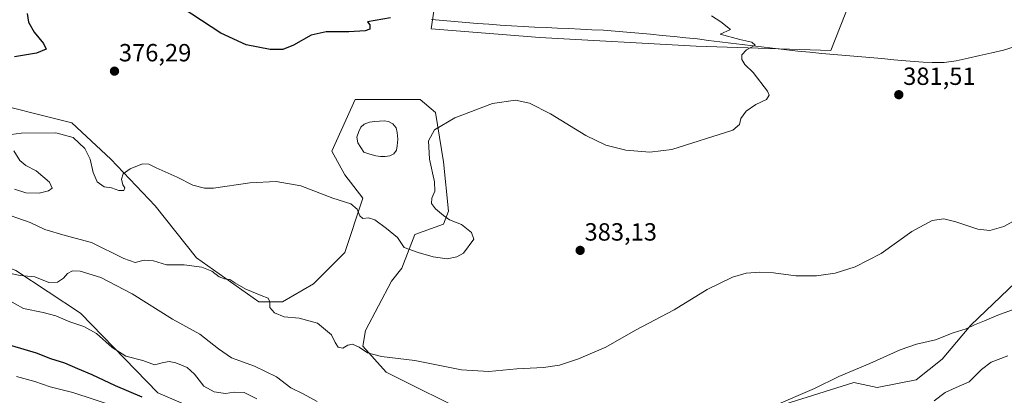
# Model space of a CAD drawing. Units: metres. Extents: x 570253 to 573721, y 4696400 to 4698748.
# Drawn here: x 570835 to 571231, y 4697073 to 4697225 of the extents above; entities that cross this region are included whole.
import ezdxf
from ezdxf.enums import TextEntityAlignment as Align

# ---------------------------------------------------------------- set-up
doc = ezdxf.new("R2010")
doc.units = ezdxf.units.M
doc.header["$MEASUREMENT"] = 0
for name, color, linetype, lineweight in [('Carátula', 7, 'Continuous', 5), ('Corriente natural lineal', 142, 'Continuous', 13), ('Cultivos herbáceos CxS', 92, 'Continuous', 0), ('Cultivos leñosos CxS', 92, 'Continuous', 0), ('Curva de nivel maestra', 36, 'Continuous', 30), ('Curva de nivel normal', 36, 'Continuous', 0), ('Estanque', 2, 'Continuous', 0), ('Estanque Cxs', 2, 'Continuous', 0), ('Matorral CxS', 135, 'Continuous', 0), ('Punto de cota en terreno', 7, 'Continuous', 0), ('Rótulo de punto de cota en terreno', 19, 'Continuous', 0)]:
    doc.layers.add(name, color=color, linetype=linetype, lineweight=lineweight)
doc.styles.add('Arial', font='txt', dxfattribs={"height": 0.2})

# ---------------------------------------------------------------- blocks, each defined once
blk = doc.blocks.new('*U165')
at = {"layer": 'Curva de nivel normal', "color": 36, "linetype": 'Continuous', "lineweight": 0}
for points in [[(570829.48, 4697112.26, 395), (570836.26, 4697108.47, 395), (570844.09, 4697106.86, 395), (570849.2, 4697105.52, 395), (570854.92, 4697103.13, 395), (570860.56, 4697101.25, 395), (570865.62, 4697098.32, 395), (570871.86, 4697092.78, 395), (570877.44, 4697089.2, 395), (570884.19, 4697087.5, 395), (570888.96, 4697085.77, 395), (570892.51, 4697086.67, 395), (570894.83, 4697087.03, 395), (570897.54, 4697086.52, 395), (570902.07, 4697084.67, 395), (570905.06, 4697081.99, 395), (570908.79, 4697077.17, 395), (570913, 4697074.86, 395), (570917.56, 4697074.18, 395), (570921.03, 4697074.74, 395), (570925.02, 4697074.57, 395), (570930.12, 4697071.98, 395)], [(571202.77, 4697071.2, 395), (571207.21, 4697074.52, 395), (571211.57, 4697076.59, 395), (571216.82, 4697078.84, 395), (571221.83, 4697083.88, 395), (571225.74, 4697086.75, 395), (571232.49, 4697089.35, 395)]]:
    blk.add_polyline3d(points, dxfattribs=at)
blk = doc.blocks.new('*U171')
at = {"layer": 'Curva de nivel normal', "color": 36, "linetype": 'Continuous', "lineweight": 0}
for points in [[(570829.14, 4697122.89, 390), (570834.81, 4697121.76, 390), (570840.81, 4697121.16, 390), (570846.34, 4697118.98, 390), (570849.91, 4697119, 390), (570852.36, 4697120.73, 390), (570853.91, 4697122.58, 390), (570855.9, 4697123.66, 390), (570859.08, 4697123.44, 390), (570867.33, 4697120.95, 390), (570879.97, 4697114.4, 390), (570896.17, 4697104.09, 390), (570907.13, 4697098.14, 390), (570914.76, 4697092.17, 390), (570919.98, 4697088.54, 390), (570929.16, 4697085.14, 390), (570938.08, 4697080.94, 390), (570943.86, 4697076.46, 390), (570948.72, 4697074.07, 390), (570954.43, 4697070.96, 390)], [(571137.48, 4697068.76, 390), (571154.56, 4697076.2, 390), (571164.44, 4697081.01, 390), (571176.89, 4697086.28, 390), (571189.15, 4697091.83, 390), (571195.6, 4697094.02, 390), (571203.27, 4697095.78, 390), (571210.49, 4697098.62, 390), (571215.72, 4697100.24, 390), (571219.04, 4697101.91, 390), (571223.03, 4697103.5, 390), (571228.34, 4697105.77, 390), (571235.37, 4697108.3, 390)]]:
    blk.add_polyline3d(points, dxfattribs=at)
blk = doc.blocks.new('*U172')
at = {"layer": 'Curva de nivel normal', "color": 36, "linetype": 'Continuous', "lineweight": 0}
blk.add_polyline3d([(570825.79, 4697147.72, 385), (570838.86, 4697143.11, 385), (570844.86, 4697140.27, 385), (570852.98, 4697137.85, 385), (570863.6, 4697135.01, 385), (570876.66, 4697128.56, 385), (570881.2, 4697126.96, 385), (570884.72, 4697127.88, 385), (570888.55, 4697127.7, 385), (570893.82, 4697126.02, 385), (570900.92, 4697126.02, 385), (570908, 4697125.16, 385), (570911.96, 4697123.55, 385), (570914.96, 4697121.16, 385), (570917.06, 4697120.43, 385), (570919.3, 4697120.1, 385), (570921.32, 4697118.73, 385), (570925.68, 4697116.26, 385), (570931.84, 4697113.62, 385), (570934.67, 4697112.56, 385), (570935.33, 4697111.19, 385), (570935.4, 4697108.84, 385), (570937.18, 4697106.72, 385), (570941.12, 4697105.05, 385), (570947.14, 4697104.54, 385), (570954.54, 4697102.59, 385), (570960.18, 4697097.77, 385), (570961.67, 4697094.76, 385), (570962.92, 4697092.82, 385), (570964.81, 4697092.46, 385), (570966.75, 4697093.68, 385), (570968.65, 4697094.1, 385), (570971.28, 4697092.86, 385), (570974.63, 4697090.61, 385), (570980.32, 4697089.15, 385), (570993.79, 4697087.44, 385), (571012.5, 4697083.76, 385), (571023.5, 4697083.09, 385), (571034.81, 4697084.12, 385), (571045.58, 4697084.7, 385), (571051.91, 4697085.64, 385), (571059.58, 4697088.13, 385), (571070.59, 4697092.9, 385), (571082.59, 4697099.68, 385), (571098.06, 4697107.94, 385), (571111.34, 4697116.08, 385), (571121.61, 4697121.04, 385), (571127.15, 4697122.63, 385), (571132.54, 4697123.08, 385), (571138.16, 4697122.81, 385), (571147.1, 4697121.67, 385), (571155.35, 4697121.56, 385), (571162.87, 4697122.71, 385), (571170.95, 4697125.18, 385), (571181.44, 4697130.67, 385), (571193.77, 4697139.5, 385), (571201.95, 4697143.86, 385), (571206.65, 4697144.56, 385), (571211.51, 4697143.42, 385), (571220.41, 4697140.47, 385), (571225.16, 4697139.83, 385), (571230.76, 4697141.5, 385), (571240.8, 4697146.98, 385)], dxfattribs=at)
blk = doc.blocks.new('*U175')
at = {"layer": 'Curva de nivel normal', "color": 36, "linetype": 'Continuous', "lineweight": 0}
for points in [[(570832.64, 4697156.52, 380), (570837.14, 4697155.04, 380), (570842.48, 4697154.92, 380), (570846.33, 4697155.85, 380), (570847.74, 4697156.93, 380), (570846.7, 4697159.4, 380), (570841.34, 4697163.97, 380), (570837.15, 4697166.05, 380), (570834.76, 4697168.05, 380), (570832.29, 4697171.99, 380)], [(570829.27, 4697178.31, 380), (570835.27, 4697179.13, 380), (570849.19, 4697179.19, 380), (570856.24, 4697177.36, 380), (570860.95, 4697172.99, 380), (570863.06, 4697168.61, 380), (570864.24, 4697163.22, 380), (570865.8, 4697159.53, 380), (570868.71, 4697157.47, 380), (570871.66, 4697157.13, 380), (570874.61, 4697156.05, 380), (570876.54, 4697156.03, 380), (570876.93, 4697157.03, 380), (570876.15, 4697158.3, 380), (570875.63, 4697160.61, 380), (570876.32, 4697162.73, 380), (570879.16, 4697164.8, 380), (570884.1, 4697166.7, 380), (570886.65, 4697166.67, 380), (570889.56, 4697165.15, 380), (570898.12, 4697161.38, 380), (570904.38, 4697158.18, 380), (570909.13, 4697156.96, 380), (570912.69, 4697156.96, 380), (570927.32, 4697159.12, 380), (570937.86, 4697159.65, 380), (570947.88, 4697157.93, 380), (570960.69, 4697152.98, 380), (570968, 4697150.59, 380), (570970.5, 4697148.42, 380), (570971.59, 4697145.84, 380), (570972.82, 4697144.74, 380), (570975.11, 4697145.03, 380), (570977.63, 4697144.22, 380), (570982.39, 4697140.64, 380), (570986.81, 4697137.07, 380), (570989.44, 4697133.03, 380), (570995.05, 4697130.97, 380), (571001.09, 4697129.24, 380), (571006.7, 4697128.45, 380), (571010.59, 4697129.25, 380), (571013.35, 4697130.73, 380), (571017.5, 4697136.39, 380), (571016.6, 4697139.05, 380), (571012.5, 4697142.26, 380), (571007.62, 4697144.21, 380), (571005.24, 4697145.95, 380), (571002.01, 4697148.56, 380), (571000.44, 4697150.73, 380), (571000.62, 4697152.93, 380), (571001.75, 4697155.74, 380), (571001.6, 4697159.52, 380), (570999.69, 4697168.62, 380), (570999.18, 4697176.08, 380), (571001.64, 4697180.46, 380), (571009.83, 4697185.25, 380), (571024.98, 4697191.05, 380), (571034.27, 4697192.4, 380), (571039.93, 4697191.18, 380), (571048.34, 4697186.94, 380), (571062.58, 4697178.16, 380), (571070.68, 4697174.27, 380), (571078.7, 4697172.28, 380), (571088.36, 4697171.42, 380), (571097.14, 4697172.58, 380), (571121.72, 4697180.3, 380), (571124.42, 4697182.65, 380), (571124.91, 4697184.97, 380), (571127.09, 4697188, 380), (571130.99, 4697190.64, 380), (571135.24, 4697192.74, 380), (571136.34, 4697194.48, 380), (571135.71, 4697196.1, 380), (571129.92, 4697203.52, 380), (571126.5, 4697206.77, 380), (571125.34, 4697208.74, 380), (571125.4, 4697210.74, 380), (571127.18, 4697212.74, 380), (571130.73, 4697214.59, 380), (571129.32, 4697215.8, 380), (571124.56, 4697216.84, 380), (571116.64, 4697219, 380), (571120.81, 4697220.95, 380), (571116.85, 4697223.97, 380), (571113.2, 4697226.46, 380)]]:
    blk.add_polyline3d(points, dxfattribs=at)
blk = doc.blocks.new('*U176')
at = {"layer": 'Curva de nivel maestra', "color": 36, "linetype": 'Continuous', "lineweight": 30}
blk.add_polyline3d([(570831.43, 4697093.48, 400), (570841.28, 4697090.62, 400), (570847.08, 4697088.25, 400), (570852.65, 4697086.51, 400), (570858, 4697084.23, 400), (570863.7, 4697081.89, 400), (570873.12, 4697077.37, 400), (570883.78, 4697072.78, 400)], dxfattribs=at)
blk = doc.blocks.new('*U178')
at = {"layer": 'Curva de nivel maestra', "color": 36, "linetype": 'Continuous', "lineweight": 30}
for points in [[(570983.99, 4697225.63, 375), (570974.7, 4697224.02, 375), (570975.58, 4697222.74, 375), (570975.57, 4697221.01, 375), (570973.78, 4697220.32, 375), (570967.16, 4697219.94, 375), (570957.98, 4697219.97, 375), (570951.99, 4697218.55, 375), (570944.86, 4697214.55, 375), (570940.66, 4697212.87, 375), (570935.48, 4697212.87, 375), (570925.81, 4697214.73, 375), (570915.67, 4697219.43, 375), (570896.21, 4697232.18, 375)], [(570837.65, 4697227.34, 375), (570838.23, 4697223.83, 375), (570840.53, 4697219.76, 375), (570844.24, 4697215.28, 375), (570845.28, 4697212.96, 375), (570841.48, 4697211.36, 375), (570832.57, 4697209.93, 375)]]:
    blk.add_polyline3d(points, dxfattribs=at)
blk = doc.blocks.new('5PATER')
at = {"layer": 'Carátula', "linetype": 'Continuous', "lineweight": 5}
h = blk.add_hatch(color=250, dxfattribs=at)
edge = h.paths.add_edge_path()
edge.add_ellipse((0, 0.01), major_axis=(-1.33, -1.34), ratio=0.999422, start_angle=0, end_angle=360)

msp = doc.modelspace()

# ---------------------------------------------------------------- linework, layer by layer
at = {"layer": 'Corriente natural lineal', "color": 142, "linetype": 'Continuous', "lineweight": 13}
msp.add_polyline3d([(571235.41, 4697213.99, 382.63), (571230.75, 4697212.63, 382.61), (571225.97, 4697211.55, 382.74), (571221.18, 4697210.48, 382.48), (571216.4, 4697209.4, 382.12), (571211.61, 4697208.32, 381.86), (571206.77, 4697207.63, 381.82), (571201.92, 4697207.53, 381.65), (571198.41, 4697207.78, 381.69), (571194.9, 4697208.04, 381.62), (571191.39, 4697208.29, 381.35), (571186.55, 4697208.72, 381.24), (571181.71, 4697209.15, 381.29), (571176.87, 4697209.57, 381.25), (571172.03, 4697210, 381.2), (571167.2, 4697210.43, 381.22), (571162.36, 4697210.86, 381.07), (571157.52, 4697211.28, 380.83), (571152.68, 4697211.71, 380.66), (571147.84, 4697212.14, 380.45), (571143.36, 4697212.69, 380.29), (571138.88, 4697213.24, 380.13), (571134.4, 4697213.78, 380), (571129.92, 4697214.33, 379.89), (571125.44, 4697214.88, 379.79), (571120.96, 4697215.43, 379.87), (571116.48, 4697215.97, 379.78), (571112, 4697216.52, 379.59), (571107.52, 4697217.07, 379.31), (571102.79, 4697217.56, 378.8), (571098.06, 4697218.04, 378.54), (571093.32, 4697218.53, 378.02), (571088.59, 4697219.01, 378.26), (571083.85, 4697219.41, 378.41), (571079.11, 4697219.8, 378.2), (571074.37, 4697220.2, 377.94), (571069.63, 4697220.59, 377.74), (571065.01, 4697220.81, 377.72), (571060.4, 4697221.02, 377.66), (571055.78, 4697221.24, 377.49), (571051.17, 4697221.46, 377.24), (571046.55, 4697221.67, 377.02), (571041.93, 4697221.89, 376.89), (571037.32, 4697222.1, 376.51), (571032.7, 4697222.32, 376.36), (571028.1, 4697222.67, 376.08), (571023.5, 4697223.01, 375.83), (571018.89, 4697223.36, 375.68), (571014.29, 4697223.7, 375.65), (571009.69, 4697224.12, 375.69), (571005.1, 4697224.55, 375.64), (571000.5, 4697224.97, 375.49)], dxfattribs=at)
at = {"layer": 'Cultivos herbáceos CxS', "color": 92, "linetype": 'Continuous', "lineweight": 0}
for points in [[(571003.24, 4697240.9, 376.45), (571000.26, 4697221.13, 376.19), (571043.98, 4697217.63, 377.26), (571106.94, 4697214.13, 379.47), (571161.16, 4697212.38, 381.14), (571191.14, 4697288.49, 388.33)], [(571003.24, 4697240.9, 376.45), (571000.26, 4697221.13, 376.19), (571043.98, 4697217.63, 377.26), (571106.94, 4697214.13, 379.47), (571161.16, 4697212.38, 381.14), (571191.14, 4697288.49, 388.33)], [(571017.8, 4697065.05, 388.03), (570982.24, 4697082.84, 385.81), (570972.83, 4697093.3, 384.95), (570973.88, 4697099.58, 384.26), (570984.33, 4697119.46, 382.2), (570988.52, 4697124.7, 381.42), (570993.75, 4697138.3, 379.41), (571005.25, 4697142.48, 379.22), (571007.34, 4697147.72, 380.27), (571005.25, 4697167.6, 381.15), (571002.11, 4697187.48, 379.7), (570995.84, 4697192.71, 378.22), (570978.06, 4697192.71, 377.38), (570969.69, 4697192.71, 377.44), (570960.28, 4697171.79, 378.25), (570965.51, 4697162.37, 378.78), (570972.83, 4697152.95, 379.09), (570965.51, 4697130.97, 381.66), (570952.96, 4697118.42, 383.22), (570940.41, 4697111.09, 384.26), (570931, 4697111.09, 385.21), (570905.9, 4697128.88, 384.74), (570889.17, 4697149.81, 381.97), (570871.39, 4697168.65, 379.56), (570855.71, 4697183.3, 378.37), (570818.06, 4697192.72, 377.49)], [(571017.8, 4697065.05, 388.03), (570982.24, 4697082.84, 385.81), (570972.83, 4697093.3, 384.95), (570973.88, 4697099.58, 384.26), (570984.33, 4697119.46, 382.2), (570988.52, 4697124.7, 381.42), (570993.75, 4697138.3, 379.41), (571005.25, 4697142.48, 379.22), (571007.34, 4697147.72, 380.27), (571005.25, 4697167.6, 381.15), (571002.11, 4697187.48, 379.7), (570995.84, 4697192.71, 378.22), (570978.06, 4697192.71, 377.38), (570969.69, 4697192.71, 377.44), (570960.28, 4697171.79, 378.25), (570965.51, 4697162.37, 378.78), (570972.83, 4697152.95, 379.09), (570965.51, 4697130.97, 381.66), (570952.96, 4697118.42, 383.22), (570940.41, 4697111.09, 384.26), (570931, 4697111.09, 385.21), (570905.9, 4697128.88, 384.74), (570889.17, 4697149.81, 381.97), (570871.39, 4697168.65, 379.56), (570855.71, 4697183.3, 378.37), (570818.06, 4697192.72, 377.49)], [(571241.59, 4697124.69, 388.19), (571217.53, 4697101.67, 390.61), (571206.03, 4697088.07, 391.98), (571195.57, 4697079.7, 392.97), (571179.89, 4697076.56, 392.32), (571170.48, 4697078.65, 391.55), (571130.74, 4697066.09, 390.9)], [(571241.59, 4697124.69, 388.19), (571217.53, 4697101.67, 390.61), (571206.03, 4697088.07, 391.98), (571195.57, 4697079.7, 392.97), (571179.89, 4697076.56, 392.32), (571170.48, 4697078.65, 391.55), (571130.74, 4697066.09, 390.9)]]:
    msp.add_polyline3d(points, dxfattribs=at)
at = {"layer": 'Cultivos leñosos CxS', "color": 92, "linetype": 'Continuous', "lineweight": 0}
for points in [[(571191.14, 4697288.49, 388.33), (571161.16, 4697212.38, 381.14), (571161.16, 4697212.38, 381.14), (571106.94, 4697214.13, 379.47), (571043.98, 4697217.63, 377.26), (571000.26, 4697221.13, 376.19), (571003.24, 4697240.9, 376.45)], [(571003.24, 4697240.9, 376.45), (571000.26, 4697221.13, 376.19), (571043.98, 4697217.63, 377.26), (571106.94, 4697214.13, 379.47), (571161.16, 4697212.38, 381.14), (571191.14, 4697288.49, 388.33)]]:
    msp.add_polyline3d(points, dxfattribs=at)
at = {"layer": 'Curva de nivel normal', "color": 36, "linetype": 'Continuous', "lineweight": 0}
msp.add_polyline3d([(570873.66, 4697068.85, 405), (570856, 4697074.59, 405), (570846.93, 4697076.85, 405), (570840.8, 4697079.05, 405), (570833.36, 4697081.04, 405)], dxfattribs=at)
at = {"layer": 'Estanque', "color": 2, "linetype": 'Continuous', "lineweight": 0}
msp.add_polyline3d([(570973.4, 4697182.8, 376.9), (570975.54, 4697183.55, 376.59), (570977.69, 4697183.76, 376.48), (570981.32, 4697184.08, 376.59), (570983.14, 4697183.83, 376.85), (570984.92, 4697182.92, 377.1), (570986.15, 4697181.26, 377.03), (570986.59, 4697179.34, 376.7), (570986.84, 4697176.68, 376.58), (570986.65, 4697174.03, 376.54), (570986.31, 4697172.31, 376.55), (570985.31, 4697170.76, 376.58), (570983.62, 4697169.91, 376.57), (570981.85, 4697169.74, 376.55), (570979.91, 4697169.67, 376.55), (570978.01, 4697169.93, 376.54), (570975.61, 4697170.7, 376.54), (570973.21, 4697171.47, 376.6), (570971.96, 4697173.36, 376.47), (570970.72, 4697175.24, 376.61), (570970.38, 4697177.48, 376.72), (570971.16, 4697179.85, 376.75), (570972.03, 4697181.5, 376.91), (570973.4, 4697182.8, 376.9)], dxfattribs=at)
at = {"layer": 'Estanque Cxs', "color": 2, "linetype": 'Continuous', "lineweight": 0}
msp.add_polyline3d([(570981.85, 4697169.74, 376.55), (570979.91, 4697169.67, 376.55), (570978.01, 4697169.93, 376.54), (570975.61, 4697170.7, 376.54), (570973.21, 4697171.47, 376.6), (570971.96, 4697173.36, 376.47), (570970.72, 4697175.24, 376.61), (570970.38, 4697177.48, 376.72), (570971.16, 4697179.85, 376.75), (570972.03, 4697181.5, 376.91), (570973.4, 4697182.8, 376.9), (570975.54, 4697183.55, 376.59), (570977.69, 4697183.76, 376.48), (570981.32, 4697184.08, 376.59), (570983.14, 4697183.83, 376.85), (570984.92, 4697182.92, 377.1), (570986.15, 4697181.26, 377.03), (570986.59, 4697179.34, 376.7), (570986.84, 4697176.68, 376.58), (570986.65, 4697174.03, 376.54), (570986.31, 4697172.31, 376.55), (570985.31, 4697170.76, 376.58), (570983.62, 4697169.91, 376.57), (570981.85, 4697169.74, 376.55)], close=True, dxfattribs=at)
at = {"layer": 'Matorral CxS', "color": 135, "linetype": 'Continuous', "lineweight": 0}
for points in [[(570642.6, 4697209.25, 370.99), (570667.48, 4697202.09, 373.59), (570696.66, 4697186.81, 380.9), (570731.26, 4697156.09, 388.45), (570792.48, 4697140.31, 387.2), (570833.09, 4697123.75, 390.29), (570859.1, 4697106.56, 394.15), (570890.22, 4697074.47, 398.61), (570934.37, 4697055.54, 398.34), (571027.21, 4697011.68, 399.82), (571055.53, 4697015.4, 398.17), (571078, 4696995.12, 406.87), (571094.14, 4696985.74, 410.1), (571100.55, 4696957.65, 422.05), (571126.62, 4696923.79, 433.45)], [(570642.6, 4697209.25, 370.99), (570667.48, 4697202.09, 373.59), (570696.66, 4697186.81, 380.9), (570731.26, 4697156.09, 388.45), (570792.48, 4697140.31, 387.2), (570833.09, 4697123.75, 390.29), (570859.1, 4697106.56, 394.15), (570890.22, 4697074.47, 398.61), (570934.37, 4697055.54, 398.34), (571027.21, 4697011.68, 399.82), (571055.53, 4697015.4, 398.17), (571078, 4696995.12, 406.87), (571094.14, 4696985.74, 410.1), (571100.55, 4696957.65, 422.05), (571126.62, 4696923.79, 433.45)], [(570818.06, 4697192.72, 377.49), (570855.71, 4697183.3, 378.37), (570871.39, 4697168.65, 379.56), (570889.17, 4697149.81, 381.97), (570905.9, 4697128.88, 384.74), (570931, 4697111.09, 385.21), (570940.41, 4697111.09, 384.26), (570952.96, 4697118.42, 383.22), (570965.51, 4697130.97, 381.66), (570972.83, 4697152.95, 379.09), (570965.51, 4697162.37, 378.78), (570960.28, 4697171.79, 378.25), (570969.69, 4697192.71, 377.44), (570978.06, 4697192.71, 377.38), (570995.84, 4697192.71, 378.22), (571002.11, 4697187.48, 379.7), (571005.25, 4697167.6, 381.15), (571007.34, 4697147.72, 380.27), (571005.25, 4697142.48, 379.22), (570993.75, 4697138.3, 379.41), (570988.52, 4697124.7, 381.42), (570984.33, 4697119.46, 382.2), (570973.88, 4697099.58, 384.26), (570972.83, 4697093.3, 384.95), (570982.24, 4697082.84, 385.81), (571017.8, 4697065.05, 388.03)], [(571017.8, 4697065.05, 388.03), (570982.24, 4697082.84, 385.81), (570972.83, 4697093.3, 384.95), (570973.88, 4697099.58, 384.26), (570984.33, 4697119.46, 382.2), (570988.52, 4697124.7, 381.42), (570993.75, 4697138.3, 379.41), (571005.25, 4697142.48, 379.22), (571007.34, 4697147.72, 380.27), (571005.25, 4697167.6, 381.15), (571002.11, 4697187.48, 379.7), (570995.84, 4697192.71, 378.22), (570978.06, 4697192.71, 377.38), (570969.69, 4697192.71, 377.44), (570960.28, 4697171.79, 378.25), (570965.51, 4697162.37, 378.78), (570972.83, 4697152.95, 379.09), (570965.51, 4697130.97, 381.66), (570952.96, 4697118.42, 383.22), (570940.41, 4697111.09, 384.26), (570931, 4697111.09, 385.21), (570905.9, 4697128.88, 384.74), (570889.17, 4697149.81, 381.97), (570871.39, 4697168.65, 379.56), (570855.71, 4697183.3, 378.37), (570818.06, 4697192.72, 377.49)], [(570833.09, 4697123.75, 390.29), (570859.1, 4697106.56, 394.15), (570890.22, 4697074.47, 398.61), (570934.37, 4697055.54, 398.34)], [(570934.37, 4697055.54, 398.34), (570890.22, 4697074.47, 398.61), (570859.1, 4697106.56, 394.15), (570833.09, 4697123.75, 390.29)], [(571130.74, 4697066.09, 390.9), (571170.48, 4697078.65, 391.55), (571179.89, 4697076.56, 392.32), (571195.57, 4697079.7, 392.97), (571206.03, 4697088.07, 391.98), (571217.53, 4697101.67, 390.61), (571241.59, 4697124.69, 388.19)], [(571241.59, 4697124.69, 388.19), (571217.53, 4697101.67, 390.61), (571206.03, 4697088.07, 391.98), (571195.57, 4697079.7, 392.97), (571179.89, 4697076.56, 392.32), (571170.48, 4697078.65, 391.55), (571130.74, 4697066.09, 390.9)]]:
    msp.add_polyline3d(points, dxfattribs=at)

# ---------------------------------------------------------------- block references
at = {"layer": 'Curva de nivel maestra', "color": 36, "linetype": 'Continuous', "lineweight": 30}
for name in ['*U176', '*U178']:
    msp.add_blockref(name, (0, 0), dxfattribs=at)
at = {"layer": 'Curva de nivel normal', "color": 36, "linetype": 'Continuous', "lineweight": 0}
for name in ['*U165', '*U171', '*U172', '*U175']:
    msp.add_blockref(name, (0, 0), dxfattribs=at)
at = {"layer": 'Punto de cota en terreno', "linetype": 'Continuous', "lineweight": 0}
for p in [(570872.84, 4697204.1, 376.29), (571188.54, 4697194.61, 381.51), (571060.28, 4697131.86, 383.13)]:
    msp.add_blockref('5PATER', p, dxfattribs=at)

# ---------------------------------------------------------------- texts
at = {"layer": 'Rótulo de punto de cota en terreno', "color": 19, "linetype": 'Continuous', "lineweight": 0, "style": 'Arial'}
for s, p in [('376,29', (570874.6, 4697205.86)), ('381,51', (571190.3, 4697196.37)), ('383,13', (571062.04, 4697133.62))]:
    msp.add_text(s, height=7, dxfattribs=at).set_placement(p, align=Align.BOTTOM_LEFT)

doc.saveas('drawing.dxf')
